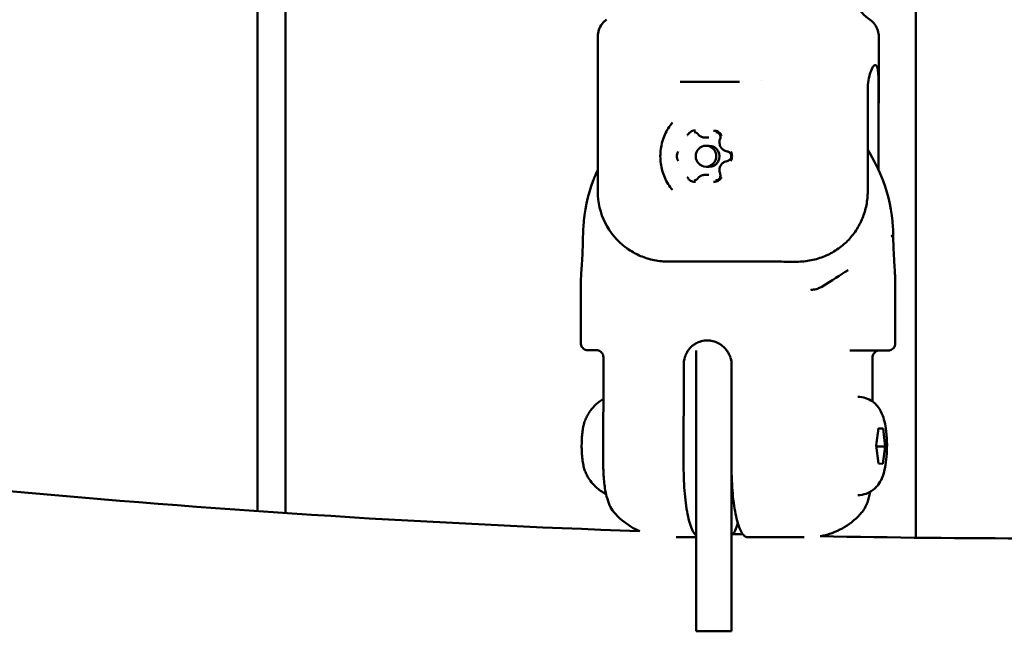
# Model space of a CAD drawing. Units: millimetres. Extents: x 0 to 37048, y 0 to 14394.
# Drawn here: x 23449 to 23589, y 9890 to 9978 of the extents above; entities that cross this region are included whole.
import ezdxf

# ---------------------------------------------------------------- set-up
doc = ezdxf.new("R2010")
doc.units = ezdxf.units.MM
doc.layers.add('MD_Visible', color=7, linetype='Continuous', lineweight=50)
doc.styles.get("Standard").update_dxf_attribs({"font": 'GOTHIC.TTF'})
doc.dimstyles.new('ISO-25', dxfattribs={"dimtxt": 160, "dimasz": 80, "dimexe": 1.25, "dimexo": 0.625, "dimgap": 20, "dimtad": 1, "dimdec": 0, "dimlfac": 0.1, "dimrnd": 5, "dimtxsty": 'Standard', "dimcen": 0, "dimse1": 1, "dimse2": 1, "dimclrd": 256, "dimclre": 8, "dimclrt": 256, "dimadec": 0, "dimazin": 0, "dimtfac": 1, "dimtdec": 0, "dimtmove": 0, "dimatfit": 3, "dimfxl": 1, "dimlwd": 5, "dimlwe": 5, "dimarcsym": 0})

# ---------------------------------------------------------------- blocks, each defined once
blk = doc.blocks.new('CustomObjectsInViewport4_0')
at = {"layer": 'MD_Visible', "extrusion": (0, 1, 0)}
for p, q in [((3591.26, 9903.75), (3591.26, 10112.52)), ((3497.49, 9907.54), (3497.49, 10098.12)), ((3501.49, 10096.59), (3501.49, 9907.26)), ((3545.97, 9975.11), (3545.95, 9953.08)), ((3585.97, 9975.07), (3585.95, 9956.09)), ((3566.13, 9968.66), (3557.68, 9968.67)), ((3584.39, 9953.04), (3584.41, 9967.54)), ((3585.93, 9956.13), (3585.94, 9967.54)), ((3561.21, 9960.73), (3561.78, 9960.73)), ((3561.83, 9959.56), (3561.37, 9959.57)), ((3561.83, 9956.56), (3561.37, 9956.57)), ((3561.2, 9955.4), (3561.77, 9955.4)), ((3543.55, 9940.12), (3543.54, 9931.45)), ((3588.32, 9940.08), (3588.31, 9931.41)), ((3559.99, 9930.39), (3559.99, 9915.45)), ((3546.76, 9929.45), (3546.75, 9913.85)), ((3564.99, 9915.45), (3564.99, 9928.81)), ((3585.09, 9929.41), (3585.08, 9923.13)), ((3558.19, 9928.34), (3558.18, 9913.84)), ((3565.02, 9928.33), (3565.01, 9913.83)), ((3565.02, 9921.83), (3564.99, 9921.83)), ((3585.62, 9916.86), (3585.95, 9919.33)), ((3585.95, 9919.33), (3586.58, 9919.29)), ((3585.95, 9919.29), (3586.58, 9919.29)), ((3586.58, 9919.29), (3586.89, 9916.76)), ((3585.93, 9914.33), (3585.62, 9916.86)), ((3586.89, 9916.76), (3585.63, 9916.76)), ((3586.89, 9916.76), (3586.56, 9914.29)), ((3559.99, 9890.45), (3559.99, 9915.45)), ((3564.99, 9915.45), (3564.99, 9890.45)), ((3586.56, 9914.29), (3585.93, 9914.33)), ((3565.05, 9911.83), (3564.99, 9911.83)), ((3559.99, 9890.45), (3564.99, 9890.45))]:
    blk.add_line(p, q, dxfattribs=at)
at = {"layer": 'MD_Visible', "extrusion": (1.22465e-16, 0, -1)}
for centre, major_axis, ratio, start_param, end_param in [((3565.96, 9968.66), (-19, 0.02), 0.000005, 4.703549, 5.163397), ((3555.95, 9953.07), (2.87, 9.58), 1, 3.489497, 4.421745)]:
    blk.add_ellipse(centre, major_axis=major_axis, ratio=ratio, start_param=start_param, end_param=end_param, dxfattribs=at)
at = {"layer": 'MD_Visible'}
for centre, major_axis, ratio, start_param, end_param in [((3561.37, 9958.07), (0, 1.5), 0.97566, -1.56987, 4.713315), ((3587.81, 9946.5), (-0.008, -0.384), 0.093127, 2.754594, 3.121552), ((3548.6, 9946.58), (39.09, -9.68), 0.729215, 6.6094, 6.619787), ((3548.6, 9946.58), (39.11, 9.61), 0.72922, 5.956962, 5.967348), ((3587.97, 9946.55), (0.002, -0.334), 0.083981, 3.163508, 3.558131), ((3583.16, 9939.29), (-1.56, 2.56), 0.815703, -0.000091, -0.000003), ((3565.93, 9931.43), (22.39, -0.02), 0.000004, 3.141593, 3.141647), ((3545.77, 9931.45), (0.001, 1), 0.93186, 3.141593, 3.141606), ((3558.47, 9929.42), (-0.35, -1.11), 0.09883, 4.517636, 4.727374), ((3564.23, 9929.43), (0.49, -1.02), 0.509483, 1.334119, 1.557295)]:
    blk.add_ellipse(centre, major_axis=major_axis, ratio=ratio, start_param=start_param, end_param=end_param, dxfattribs=at)
at = {"layer": 'MD_Visible', "extrusion": (1.22465e-16, 4.81482e-35, -1)}
blk.add_ellipse((3561.83, 9958.06), major_axis=(0, 1.5), ratio=0.97566, start_param=0, end_param=3.141593, dxfattribs=at)
at = {"layer": 'MD_Visible', "extrusion": (1.22465e-16, -7.22224e-35, -1)}
blk.add_ellipse((3547.87, 9913.85), major_axis=(-1.13, 0), ratio=0.000005, start_param=-0.000057, end_param=0.000066, dxfattribs=at)
at = {"layer": 'MD_Visible'}
for points, knots in [([(2882.23, 10099.21), (2906.24, 10067.8), (2938.95, 10038.67), (3025.57, 9981.69), (3082.12, 9954.81), (3210.03, 9910.43), (3281.37, 9892.94), (3432.22, 9868.84), (3511.69, 9862.23), (3597.65, 9861.28), (3603.82, 9861.25), (3609.99, 9861.25)], [3.475586, 3.475586, 3.475586, 3.475586, 3.745621, 3.745621, 4.05978, 4.05978, 4.373939, 4.373939, 4.688098, 4.688098, 4.712389, 4.712389, 4.712389, 4.712389]), ([(3580.58, 9985.62), (3580.58, 9984.54), (3580.76, 9983.45), (3581.44, 9981.42), (3581.95, 9980.45), (3583.19, 9978.81), (3583.92, 9978.09), (3584.73, 9977.51)], [0, 0, 0, 0, 0.3242915, 0.3242915, 0.6427248, 0.6427248, 0.9424579, 0.9424579, 0.9424579, 0.9424579]), ([(3545.97, 9975.11), (3545.97, 9975.43), (3546.03, 9975.76), (3546.23, 9976.37), (3546.38, 9976.66), (3546.76, 9977.15), (3546.98, 9977.37), (3547.22, 9977.54)], [0, 0, 0, 0, 0.0972876, 0.0972876, 0.1928176, 0.1928176, 0.2827374, 0.2827374, 0.2827374, 0.2827374]), ([(3584.73, 9977.51), (3584.99, 9977.32), (3585.22, 9977.08), (3585.6, 9976.56), (3585.74, 9976.26), (3585.93, 9975.67), (3585.97, 9975.37), (3585.97, 9975.07)], [0, 0, 0, 0, 0.0972876, 0.0972876, 0.1928176, 0.1928176, 0.2827374, 0.2827374, 0.2827374, 0.2827374]), ([(3584.41, 9967.54), (3584.41, 9967.98), (3584.44, 9968.45), (3584.58, 9969.31), (3584.68, 9969.71), (3584.89, 9970.33), (3585.02, 9970.6), (3585.26, 9970.95), (3585.38, 9971.04), (3585.58, 9971.04), (3585.66, 9970.95), (3585.8, 9970.6), (3585.84, 9970.33), (3585.9, 9969.71), (3585.92, 9969.31), (3585.94, 9968.45), (3585.94, 9967.98), (3585.94, 9967.54)], [0, 0, 0, 0, 0.132135, 0.132135, 0.264271, 0.264271, 0.396402, 0.396402, 0.528533, 0.528533, 0.660664, 0.660664, 0.792795, 0.792795, 0.92493, 0.92493, 1.057066, 1.057066, 1.057066, 1.057066]), ([(3556.59, 9953.26), (3556.14, 9953.8), (3555.77, 9954.4), (3555.21, 9955.67), (3555.02, 9956.35), (3554.84, 9957.72), (3554.84, 9958.42), (3555.03, 9959.79), (3555.22, 9960.47), (3555.78, 9961.74), (3556.15, 9962.34), (3556.6, 9962.88)], [6.10212, 6.10212, 6.10212, 6.10212, 6.383977, 6.383977, 6.665833, 6.665833, 6.94769, 6.94769, 7.229547, 7.229547, 7.511404, 7.511404, 7.511404, 7.511404]), ([(3559.85, 9961.72), (3559.85, 9961.72), (3559.85, 9961.72), (3559.72, 9961.72), (3559.59, 9961.71), (3559.37, 9961.64), (3559.28, 9961.6), (3559.11, 9961.5), (3559.02, 9961.44), (3558.86, 9961.27), (3558.78, 9961.17), (3558.71, 9961.05), (3558.71, 9961.05), (3558.71, 9961.05)], [-0.0006567, -0.0006567, -0.0006567, -0.0006567, 0, 0, 0.0394171, 0.0394171, 0.0702393, 0.0702393, 0.1010616, 0.1010616, 0.1404787, 0.1404787, 0.1411354, 0.1411354, 0.1411354, 0.1411354]), ([(3559.66, 9961.51), (3559.7, 9961.51), (3559.74, 9961.5), (3559.82, 9961.49), (3559.86, 9961.48), (3559.94, 9961.45), (3559.98, 9961.43), (3560.05, 9961.38), (3560.08, 9961.36), (3560.14, 9961.3), (3560.17, 9961.27), (3560.2, 9961.24)], [2.0943727, 2.0943727, 2.0943727, 2.0943727, 2.2770806, 2.2770806, 2.4597886, 2.4597886, 2.6424965, 2.6424965, 2.8252044, 2.8252044, 3.0079123, 3.0079123, 3.0079123, 3.0079123]), ([(3560.2, 9961.24), (3560.24, 9961.17), (3560.3, 9961.12), (3560.41, 9961.01), (3560.47, 9960.96), (3560.61, 9960.88), (3560.68, 9960.84), (3560.82, 9960.79), (3560.9, 9960.76), (3561.05, 9960.74), (3561.13, 9960.73), (3561.21, 9960.73)], [0.1336803, 0.1336803, 0.1336803, 0.1336803, 0.3163883, 0.3163883, 0.4990962, 0.4990962, 0.6818041, 0.6818041, 0.864512, 0.864512, 1.0472199, 1.0472199, 1.0472199, 1.0472199]), ([(3563.59, 9961.04), (3563.59, 9961.05), (3563.59, 9961.05), (3563.53, 9961.16), (3563.45, 9961.27), (3563.28, 9961.43), (3563.2, 9961.5), (3563.03, 9961.6), (3562.94, 9961.64), (3562.71, 9961.7), (3562.58, 9961.72), (3562.45, 9961.72), (3562.45, 9961.72), (3562.45, 9961.72)], [-0.0006567, -0.0006567, -0.0006567, -0.0006567, 0, 0, 0.0394171, 0.0394171, 0.0702393, 0.0702393, 0.1010616, 0.1010616, 0.1404787, 0.1404787, 0.1411354, 0.1411354, 0.1411354, 0.1411354]), ([(3562.75, 9961.5), (3562.82, 9961.5), (3562.9, 9961.49), (3563.03, 9961.44), (3563.1, 9961.41), (3563.22, 9961.32), (3563.27, 9961.26), (3563.35, 9961.14), (3563.38, 9961.07), (3563.42, 9960.93), (3563.43, 9960.85), (3563.42, 9960.7), (3563.41, 9960.63), (3563.38, 9960.55), (3563.38, 9960.54), (3563.37, 9960.54)], [2.094373, 2.094373, 2.094373, 2.094373, 2.4213, 2.4213, 2.746593, 2.746593, 3.068029, 3.068029, 3.385456, 3.385456, 3.700194, 3.700194, 4.014149, 4.014149, 4.05511, 4.05511, 4.05511, 4.05511]), ([(3563.37, 9960.54), (3563.32, 9960.41), (3563.29, 9960.27), (3563.27, 9959.99), (3563.29, 9959.85), (3563.35, 9959.58), (3563.41, 9959.45), (3563.56, 9959.22), (3563.65, 9959.12), (3563.86, 9958.94), (3563.98, 9958.87), (3564.2, 9958.79), (3564.29, 9958.77), (3564.38, 9958.76)], [5.369668, 5.369668, 5.369668, 5.369668, 5.691615, 5.691615, 6.014255, 6.014255, 6.336606, 6.336606, 6.657769, 6.657769, 6.977237, 6.977237, 7.196703, 7.196703, 7.196703, 7.196703]), ([(3557.41, 9958.74), (3557.41, 9958.74), (3557.41, 9958.74), (3557.34, 9958.63), (3557.29, 9958.5), (3557.24, 9958.28), (3557.23, 9958.17), (3557.23, 9957.97), (3557.24, 9957.86), (3557.29, 9957.64), (3557.34, 9957.51), (3557.41, 9957.4), (3557.41, 9957.4), (3557.41, 9957.39)], [-0.0006567, -0.0006567, -0.0006567, -0.0006567, 0, 0, 0.0394171, 0.0394171, 0.0702393, 0.0702393, 0.1010616, 0.1010616, 0.1404787, 0.1404787, 0.1411354, 0.1411354, 0.1411354, 0.1411354]), ([(3564.38, 9958.76), (3564.45, 9958.75), (3564.52, 9958.72), (3564.65, 9958.66), (3564.71, 9958.61), (3564.82, 9958.51), (3564.86, 9958.45), (3564.93, 9958.31), (3564.95, 9958.24), (3564.97, 9958.09), (3564.97, 9958.02), (3564.95, 9957.87), (3564.92, 9957.8), (3564.86, 9957.67), (3564.81, 9957.61), (3564.71, 9957.51), (3564.65, 9957.47), (3564.52, 9957.4), (3564.45, 9957.38), (3564.38, 9957.37)], [2.228075, 2.228075, 2.228075, 2.228075, 2.554715, 2.554715, 2.878582, 2.878582, 3.19829, 3.19829, 3.514409, 3.514409, 3.828584, 3.828584, 4.1428, 4.1428, 4.459017, 4.459017, 4.778818, 4.778818, 5.102307, 5.102307, 5.102307, 5.102307]), ([(3564.89, 9957.39), (3564.89, 9957.39), (3564.89, 9957.39), (3564.95, 9957.5), (3565.01, 9957.63), (3565.06, 9957.86), (3565.08, 9957.96), (3565.08, 9958.17), (3565.06, 9958.27), (3565.01, 9958.5), (3564.96, 9958.62), (3564.89, 9958.73), (3564.89, 9958.74), (3564.89, 9958.74)], [-0.0006567, -0.0006567, -0.0006567, -0.0006567, 0, 0, 0.0394171, 0.0394171, 0.0702393, 0.0702393, 0.1010616, 0.1010616, 0.1404787, 0.1404787, 0.1411354, 0.1411354, 0.1411354, 0.1411354]), ([(3587.98, 9947.96), (3587.84, 9950.21), (3587.37, 9952.44), (3586.02, 9956.08), (3585.28, 9957.55), (3584.4, 9958.93)], [1.6343843, 1.6343843, 1.6343843, 1.6343843, 1.9358305, 1.9358305, 2.1551032, 2.1551032, 2.1551032, 2.1551032]), ([(3564.38, 9957.37), (3564.24, 9957.35), (3564.11, 9957.31), (3563.87, 9957.19), (3563.76, 9957.11), (3563.56, 9956.92), (3563.48, 9956.8), (3563.36, 9956.56), (3563.31, 9956.43), (3563.27, 9956.15), (3563.27, 9956.01), (3563.31, 9955.78), (3563.33, 9955.68), (3563.37, 9955.59)], [4.322471, 4.322471, 4.322471, 4.322471, 4.639792, 4.639792, 4.958132, 4.958132, 5.278128, 5.278128, 5.59972, 5.59972, 5.922259, 5.922259, 6.149505, 6.149505, 6.149505, 6.149505]), ([(3545.95, 9956.13), (3545.72, 9955.62), (3545.51, 9955.11), (3544.53, 9952.48), (3544.05, 9950.26), (3543.91, 9948.01)], [4.273007, 4.273007, 4.273007, 4.273007, 4.3473638, 4.3473638, 4.648801, 4.648801, 4.648801, 4.648801]), ([(3558.71, 9955.09), (3558.71, 9955.09), (3558.71, 9955.08), (3558.77, 9954.97), (3558.85, 9954.86), (3559.02, 9954.7), (3559.1, 9954.64), (3559.27, 9954.53), (3559.37, 9954.49), (3559.58, 9954.43), (3559.71, 9954.41), (3559.84, 9954.41), (3559.84, 9954.41), (3559.85, 9954.41)], [-0.0006567, -0.0006567, -0.0006567, -0.0006567, 0, 0, 0.0394171, 0.0394171, 0.0702393, 0.0702393, 0.1010616, 0.1010616, 0.1404787, 0.1404787, 0.1411354, 0.1411354, 0.1411354, 0.1411354]), ([(3561.2, 9955.4), (3561.12, 9955.4), (3561.04, 9955.4), (3560.89, 9955.37), (3560.82, 9955.35), (3560.67, 9955.29), (3560.6, 9955.25), (3560.47, 9955.17), (3560.41, 9955.12), (3560.29, 9955.02), (3560.24, 9954.96), (3560.19, 9954.9)], [4.1888126, 4.1888126, 4.1888126, 4.1888126, 4.3715116, 4.3715116, 4.5542105, 4.5542105, 4.7369095, 4.7369095, 4.9196085, 4.9196085, 5.1023074, 5.1023074, 5.1023074, 5.1023074]), ([(3562.44, 9954.41), (3562.45, 9954.41), (3562.45, 9954.41), (3562.58, 9954.41), (3562.71, 9954.42), (3562.93, 9954.49), (3563.02, 9954.53), (3563.2, 9954.63), (3563.28, 9954.69), (3563.44, 9954.86), (3563.52, 9954.96), (3563.58, 9955.08), (3563.58, 9955.08), (3563.59, 9955.08)], [-0.0006567, -0.0006567, -0.0006567, -0.0006567, 0, 0, 0.0394171, 0.0394171, 0.0702393, 0.0702393, 0.1010616, 0.1010616, 0.1404787, 0.1404787, 0.1411354, 0.1411354, 0.1411354, 0.1411354]), ([(3563.37, 9955.59), (3563.4, 9955.52), (3563.41, 9955.45), (3563.42, 9955.3), (3563.42, 9955.23), (3563.38, 9955.08), (3563.36, 9955.01), (3563.28, 9954.89), (3563.23, 9954.83), (3563.12, 9954.74), (3563.06, 9954.7), (3562.92, 9954.64), (3562.85, 9954.63), (3562.77, 9954.62), (3562.76, 9954.62), (3562.74, 9954.62)], [3.275273, 3.275273, 3.275273, 3.275273, 3.590747, 3.590747, 3.904746, 3.904746, 4.219274, 4.219274, 4.536241, 4.536241, 4.857051, 4.857051, 5.181826, 5.181826, 5.235965, 5.235965, 5.235965, 5.235965]), ([(3560.19, 9954.9), (3560.16, 9954.86), (3560.14, 9954.83), (3560.07, 9954.77), (3560.04, 9954.75), (3559.97, 9954.71), (3559.93, 9954.69), (3559.86, 9954.66), (3559.82, 9954.65), (3559.74, 9954.63), (3559.7, 9954.63), (3559.66, 9954.63)], [4.3224705, 4.3224705, 4.3224705, 4.3224705, 4.5051695, 4.5051695, 4.6878685, 4.6878685, 4.8705674, 4.8705674, 5.0532664, 5.0532664, 5.2359654, 5.2359654, 5.2359654, 5.2359654]), ([(3574.31, 9943.05), (3574.95, 9943.05), (3575.65, 9943.11), (3577.02, 9943.38), (3577.69, 9943.59), (3578.85, 9944.07), (3579.45, 9944.39), (3580.57, 9945.14), (3581.09, 9945.58), (3581.95, 9946.45), (3582.37, 9946.97), (3583.11, 9948.08), (3583.42, 9948.68), (3583.88, 9949.82), (3584.08, 9950.45), (3584.33, 9951.76), (3584.39, 9952.43), (3584.39, 9953.04)], [-8.785203, -8.785203, -8.785203, -8.785203, -8.588375, -8.588375, -8.391538, -8.391538, -8.203286, -8.203286, -8.015034, -8.015034, -7.830028, -7.830028, -7.645023, -7.645023, -7.46146, -7.46146, -7.277898, -7.277898, -7.277898, -7.277898]), ([(3543.55, 9940.12), (3543.55, 9940.82), (3543.61, 9941.59), (3543.74, 9943.4), (3543.8, 9944.47), (3543.85, 9946.01), (3543.85, 9946.48), (3543.86, 9946.96)], [0, 0, 0, 0, 0.2965161, 0.2965161, 0.6230022, 0.6230022, 0.7644878, 0.7644878, 0.7644878, 0.7644878]), ([(3588.03, 9946.91), (3588.03, 9946.06), (3588.06, 9945.21), (3588.12, 9943.76), (3588.16, 9943.14), (3588.25, 9941.71), (3588.31, 9940.94), (3588.32, 9940.21), (3588.32, 9940.17), (3588.32, 9940.12)], [0, 0, 0, 0, 0.2547829, 0.2547829, 0.4522024, 0.4522024, 0.7401018, 0.7401018, 0.7590185, 0.7590185, 0.7590185, 0.7590185]), ([(3549.98, 9945.05), (3550.1, 9944.96), (3550.22, 9944.88), (3550.89, 9944.42), (3551.49, 9944.1), (3552.65, 9943.61), (3553.32, 9943.4), (3554.69, 9943.13), (3555.39, 9943.07), (3556.03, 9943.07)], [-1.5414514, -1.5414514, -1.5414514, -1.5414514, -1.5005783, -1.5005783, -1.3123263, -1.3123263, -1.115489, -1.115489, -0.9186902, -0.9186902, -0.9186902, -0.9186902]), ([(3574.31, 9943.05), (3573.72, 9943.05), (3572.97, 9943.05), (3571.29, 9943.06), (3570.33, 9943.06), (3568.34, 9943.06), (3567.27, 9943.06), (3565.14, 9943.06), (3564.06, 9943.06), (3562.03, 9943.06), (3561.05, 9943.07), (3559.31, 9943.07), (3558.53, 9943.07), (3557.27, 9943.07), (3556.77, 9943.07), (3556.25, 9943.07), (3556.11, 9943.07), (3556.03, 9943.07)], [0, 0, 0, 0, 0.324311, 0.324311, 0.642755, 0.642755, 0.961404, 0.961404, 1.280043, 1.280043, 1.598683, 1.598683, 1.917323, 1.917323, 2.235969, 2.235969, 2.416623, 2.416623, 2.416623, 2.416623]), ([(3576.3, 9939.05), (3576.3, 9939.05), (3576.3, 9939.05), (3576.3, 9939.05), (3576.3, 9939.05), (3576.3, 9939.05), (3576.3, 9939.05), (3576.3, 9939.05), (3576.3, 9939.05), (3576.3, 9939.05), (3576.31, 9939.05), (3576.31, 9939.05), (3576.31, 9939.05), (3576.32, 9939.05), (3576.33, 9939.05), (3576.36, 9939.05), (3576.39, 9939.05), (3576.5, 9939.06), (3576.58, 9939.06), (3576.92, 9939.1), (3577.17, 9939.17), (3577.56, 9939.32), (3577.71, 9939.4), (3577.85, 9939.48)], [0.023107, 0.023107, 0.023107, 0.023107, 0.0250012, 0.0250012, 0.0279637, 0.0279637, 0.0290258, 0.0290258, 0.0292901, 0.0292901, 0.0295548, 0.0295548, 0.0300888, 0.0300888, 0.0322271, 0.0322271, 0.0406531, 0.0406531, 0.0659341, 0.0659341, 0.1423088, 0.1423088, 0.1917918, 0.1917918, 0.1917918, 0.1917918]), ([(3576.31, 9939.05), (3576.31, 9939.05), (3576.32, 9939.05), (3576.33, 9939.05), (3576.36, 9939.05), (3576.39, 9939.05), (3576.43, 9939.05)], [0.0021315685, 0.0021315685, 0.0021315685, 0.0021315685, 0.0024556077, 0.0024556077, 0.0024556077, 0.0030407075, 0.0030407075, 0.0030407075, 0.0030407075]), ([(3298.46, 9934.75), (3324.61, 9929.26), (3351.5, 9924.46), (3434.88, 9912.06), (3493.1, 9906.77), (3551.9, 9904.68)], [4.2791887, 4.2791887, 4.2791887, 4.2791887, 4.3959228, 4.3959228, 4.6341095, 4.6341095, 4.6341095, 4.6341095]), ([(3545.77, 9930.45), (3545.02, 9930.45), (3544.6, 9930.45), (3544.54, 9930.45), (3544.54, 9930.45), (3544.54, 9930.45), (3544.54, 9930.45), (3544.54, 9930.45), (3544.54, 9930.45), (3544.54, 9930.45), (3544.54, 9930.45), (3544.53, 9930.45), (3544.53, 9930.45), (3544.53, 9930.45), (3544.53, 9930.45), (3544.52, 9930.45), (3544.51, 9930.45), (3544.4, 9930.45), (3544.3, 9930.47), (3544.11, 9930.54), (3544.02, 9930.59), (3543.85, 9930.72), (3543.77, 9930.8), (3543.65, 9930.98), (3543.61, 9931.08), (3543.55, 9931.27), (3543.54, 9931.36), (3543.54, 9931.45)], [0, 0, 0, 0, 0.6151394, 0.6151394, 0.6366767, 0.6366767, 0.6528299, 0.6528299, 0.6537784, 0.6537784, 0.6547366, 0.6547366, 0.6552178, 0.6552178, 0.6556966, 0.6556966, 0.657625, 0.657625, 0.6883422, 0.6883422, 0.7190152, 0.7190152, 0.7515849, 0.7515849, 0.7840879, 0.7840879, 0.810689, 0.810689, 0.810689, 0.810689]), ([(3564.64, 9929.88), (3564.56, 9930.05), (3564.47, 9930.2), (3564.36, 9930.35), (3564.3, 9930.45), (3564.22, 9930.54), (3564.15, 9930.63), (3564.02, 9930.78), (3563.88, 9930.91), (3563.73, 9931.03), (3563.6, 9931.14), (3563.46, 9931.25), (3563.31, 9931.34), (3563.17, 9931.42), (3563.04, 9931.49), (3562.9, 9931.55), (3562.78, 9931.6), (3562.66, 9931.64), (3562.54, 9931.68), (3562.4, 9931.72), (3562.26, 9931.76), (3562.12, 9931.78), (3562.06, 9931.79), (3562.01, 9931.8), (3561.95, 9931.81), (3561.87, 9931.82), (3561.79, 9931.82), (3561.71, 9931.83), (3561.66, 9931.83), (3561.6, 9931.83), (3561.55, 9931.83), (3561.49, 9931.83), (3561.44, 9931.83), (3561.38, 9931.83), (3561.3, 9931.83), (3561.23, 9931.82), (3561.15, 9931.81), (3561.01, 9931.79), (3560.87, 9931.77), (3560.73, 9931.73), (3560.69, 9931.72), (3560.64, 9931.71), (3560.6, 9931.7), (3560.46, 9931.65), (3560.32, 9931.6), (3560.18, 9931.54), (3560.08, 9931.5), (3559.99, 9931.45), (3559.89, 9931.39), (3559.75, 9931.31), (3559.61, 9931.21), (3559.47, 9931.1), (3559.33, 9930.99), (3559.2, 9930.86), (3559.08, 9930.72), (3558.95, 9930.59), (3558.84, 9930.44), (3558.75, 9930.29), (3558.66, 9930.16), (3558.59, 9930.03), (3558.52, 9929.89)], [0.000001, 0.000001, 0.000001, 0.000001, 0.0547171, 0.0547171, 0.0547171, 0.0903456, 0.0903456, 0.0903456, 0.1483202, 0.1483202, 0.1483202, 0.2012208, 0.2012208, 0.2012208, 0.2478198, 0.2478198, 0.2478198, 0.2866981, 0.2866981, 0.2866981, 0.3304032, 0.3304032, 0.3304032, 0.3479613, 0.3479613, 0.3479613, 0.3724811, 0.3724811, 0.3724811, 0.3895218, 0.3895218, 0.3895218, 0.4064426, 0.4064426, 0.4064426, 0.4303786, 0.4303786, 0.4303786, 0.4740104, 0.4740104, 0.4740104, 0.4882277, 0.4882277, 0.4882277, 0.5343807, 0.5343807, 0.5343807, 0.5677752, 0.5677752, 0.5677752, 0.6205398, 0.6205398, 0.6205398, 0.677299, 0.677299, 0.677299, 0.733173, 0.733173, 0.733173, 0.7797418, 0.7797418, 0.7797418, 0.7797418]), ([(3588.31, 9931.41), (3588.31, 9931.3), (3588.3, 9931.19), (3588.23, 9930.99), (3588.17, 9930.89), (3588.04, 9930.71), (3587.96, 9930.64), (3587.78, 9930.52), (3587.68, 9930.47), (3587.52, 9930.43), (3587.47, 9930.42), (3587.39, 9930.41), (3587.36, 9930.41), (3587.34, 9930.41), (3587.33, 9930.41), (3587.33, 9930.41), (3587.33, 9930.41), (3587.33, 9930.41), (3587.32, 9930.41), (3587.32, 9930.41), (3587.32, 9930.41), (3587.32, 9930.41), (3587.32, 9930.41), (3587.32, 9930.41), (3587.32, 9930.41), (3587.31, 9930.41), (3587.31, 9930.41), (3587.31, 9930.41), (3587.31, 9930.41), (3587.31, 9930.41), (3587.31, 9930.41), (3587.3, 9930.41), (3587.28, 9930.41), (3587.18, 9930.41), (3587.04, 9930.41), (3586.6, 9930.41), (3586.31, 9930.41), (3585.58, 9930.41), (3585.15, 9930.41), (3583.87, 9930.41), (3582.91, 9930.41), (3581.83, 9930.41)], [0, 0, 0, 0, 0.032344, 0.032344, 0.064855, 0.064855, 0.09736, 0.09736, 0.129865, 0.129865, 0.14596, 0.14596, 0.154083, 0.154083, 0.154747, 0.154747, 0.155193, 0.155193, 0.155595, 0.155595, 0.155999, 0.155999, 0.156813, 0.156813, 0.158417, 0.158417, 0.161765, 0.161765, 0.171805, 0.171805, 0.201926, 0.201926, 0.292317, 0.292317, 0.564253, 0.564253, 0.838899, 0.838899, 1.112609, 1.112609, 1.557876, 1.557876, 1.557876, 1.557876]), ([(3546.76, 9929.45), (3546.76, 9929.56), (3546.74, 9929.67), (3546.68, 9929.87), (3546.63, 9929.96), (3546.5, 9930.13), (3546.42, 9930.21), (3546.24, 9930.33), (3546.15, 9930.38), (3545.96, 9930.43), (3545.88, 9930.44), (3545.8, 9930.45)], [0, 0, 0, 0, 0.0324297, 0.0324297, 0.064273, 0.064273, 0.0961374, 0.0961374, 0.128001, 0.128001, 0.1531483, 0.1531483, 0.1531483, 0.1531483]), ([(3558.52, 9929.89), (3558.51, 9929.86), (3558.49, 9929.83), (3558.48, 9929.79), (3558.47, 9929.76), (3558.46, 9929.73), (3558.45, 9929.7), (3558.44, 9929.69), (3558.44, 9929.68), (3558.43, 9929.67)], [0, 0, 0, 0, 0.0001065463, 0.0001065463, 0.0001065463, 0.0002115722, 0.0002115722, 0.0002115722, 0.0002468415, 0.0002468415, 0.0002468415, 0.0002468415]), ([(3564.75, 9929.66), (3564.74, 9929.69), (3564.72, 9929.72), (3564.71, 9929.76), (3564.69, 9929.79), (3564.68, 9929.82), (3564.66, 9929.85), (3564.65, 9929.86), (3564.65, 9929.87), (3564.64, 9929.88)], [0, 0, 0, 0, 0.0001047309, 0.0001047309, 0.0001047309, 0.0002113423, 0.0002113423, 0.0002113423, 0.0002468415, 0.0002468415, 0.0002468415, 0.0002468415]), ([(3586.06, 9930.41), (3585.96, 9930.41), (3585.86, 9930.39), (3585.66, 9930.32), (3585.57, 9930.27), (3585.4, 9930.14), (3585.32, 9930.06), (3585.2, 9929.89), (3585.16, 9929.79), (3585.1, 9929.6), (3585.09, 9929.5), (3585.09, 9929.41)], [0, 0, 0, 0, 0.0298599, 0.0298599, 0.0616923, 0.0616923, 0.0935571, 0.0935571, 0.1254207, 0.1254207, 0.1531686, 0.1531686, 0.1531686, 0.1531686]), ([(3565.02, 9928.33), (3565.02, 9928.67), (3564.97, 9929.01), (3564.87, 9929.34), (3564.86, 9929.37), (3564.85, 9929.4), (3564.84, 9929.43)], [0, 0, 0, 0, 0.001020604, 0.001020604, 0.001020604, 0.001114598, 0.001114598, 0.001114598, 0.001114598]), ([(3546.76, 9923.52), (3546.35, 9923.28), (3546.02, 9923.02), (3545.39, 9922.45), (3545.14, 9922.15), (3544.74, 9921.61), (3544.6, 9921.37), (3544.37, 9920.95), (3544.28, 9920.76), (3544.19, 9920.54), (3544.17, 9920.5), (3544.15, 9920.45)], [3.5386268, 3.5386268, 3.5386268, 3.5386268, 3.6075358, 3.6075358, 3.699706, 3.699706, 3.7918763, 3.7918763, 3.8840465, 3.8840465, 3.9088418, 3.9088418, 3.9088418, 3.9088418]), ([(3582.99, 9923.81), (3583.38, 9923.81), (3583.76, 9923.74), (3584.46, 9923.51), (3584.77, 9923.35), (3585.34, 9922.95), (3585.57, 9922.72), (3586, 9922.22), (3586.15, 9921.96), (3586.5, 9921.29), (3586.61, 9920.94), (3586.83, 9920.17), (3586.91, 9919.76), (3587.06, 9918.71), (3587.11, 9918.06), (3587.15, 9916.84), (3587.14, 9916.28), (3587.08, 9915.16), (3587.02, 9914.62), (3586.83, 9913.46), (3586.71, 9912.88), (3586.28, 9911.9), (3586.13, 9911.62), (3585.75, 9911.12), (3585.6, 9910.95), (3585.12, 9910.51), (3584.72, 9910.22), (3583.82, 9909.89), (3583.4, 9909.81), (3582.98, 9909.81)], [6.267308, 6.267308, 6.267308, 6.267308, 6.339181, 6.339181, 6.418083, 6.418083, 6.519311, 6.519311, 6.665852, 6.665852, 6.932275, 6.932275, 7.246434, 7.246434, 7.703408, 7.703408, 8.086434, 8.086434, 8.476267, 8.476267, 8.952855, 8.952855, 9.127866, 9.127866, 9.209527, 9.209527, 9.33035, 9.33035, 9.4089, 9.4089, 9.4089, 9.4089]), ([(3543.71, 9918.14), (3543.73, 9918.33), (3543.75, 9918.51), (3543.79, 9918.87), (3543.81, 9919.04), (3543.86, 9919.37), (3543.89, 9919.53), (3543.96, 9919.82), (3543.99, 9919.96), (3544.07, 9920.22), (3544.11, 9920.34), (3544.15, 9920.45)], [1.6305636, 1.6305636, 1.6305636, 1.6305636, 1.7793196, 1.7793196, 1.9280756, 1.9280756, 2.0768316, 2.0768316, 2.2255875, 2.2255875, 2.3743435, 2.3743435, 2.3743435, 2.3743435]), ([(3544.14, 9913.25), (3544.07, 9913.44), (3544, 9913.66), (3543.89, 9914.14), (3543.84, 9914.42), (3543.76, 9915), (3543.73, 9915.31), (3543.68, 9915.96), (3543.67, 9916.3), (3543.66, 9916.98), (3543.67, 9917.32), (3543.68, 9917.65)], [0.231443, 0.231443, 0.231443, 0.231443, 0.486022, 0.486022, 0.7406, 0.7406, 0.995178, 0.995178, 1.249757, 1.249757, 1.504335, 1.504335, 1.504335, 1.504335]), ([(3543.68, 9917.65), (3543.69, 9917.74), (3543.69, 9917.83), (3543.7, 9917.99), (3543.71, 9918.07), (3543.71, 9918.14)], [0.04352744, 0.04352744, 0.04352744, 0.04352744, 0.07023934, 0.07023934, 0.0942517, 0.0942517, 0.0942517, 0.0942517]), ([(3544.14, 9913.25), (3544.21, 9913.08), (3544.29, 9912.91), (3544.49, 9912.51), (3544.61, 9912.29), (3544.95, 9911.78), (3545.17, 9911.49), (3545.78, 9910.87), (3546.17, 9910.52), (3546.85, 9910.11), (3546.99, 9910.03), (3547.14, 9909.96)], [6.0517422, 6.0517422, 6.0517422, 6.0517422, 6.1439124, 6.1439124, 6.2360827, 6.2360827, 6.3282529, 6.3282529, 6.4204231, 6.4204231, 6.4429056, 6.4429056, 6.4429056, 6.4429056]), ([(3548.23, 9907.44), (3548.01, 9907.7), (3547.82, 9908.01), (3547.49, 9908.74), (3547.35, 9909.15), (3547.13, 9909.98), (3547.05, 9910.38), (3546.88, 9911.44), (3546.8, 9912.16), (3546.75, 9913.21), (3546.75, 9913.53), (3546.75, 9913.85)], [0, 0, 0, 0, 0.2229299, 0.2229299, 0.4340473, 0.4340473, 0.592106, 0.592106, 0.8198434, 0.8198434, 0.9147024, 0.9147024, 0.9147024, 0.9147024]), ([(3558.18, 9913.84), (3558.18, 9913.22), (3558.19, 9912.55), (3558.25, 9911.23), (3558.29, 9910.58), (3558.4, 9909.44), (3558.47, 9908.84), (3558.63, 9907.72), (3558.73, 9907.2), (3558.92, 9906.33), (3559.04, 9905.9), (3559.29, 9905.16), (3559.42, 9904.84), (3559.68, 9904.37), (3559.83, 9904.16), (3559.98, 9904.02), (3559.99, 9904.02), (3559.99, 9904.02)], [-7.277899, -7.277899, -7.277899, -7.277899, -7.092848, -7.092848, -6.907796, -6.907796, -6.721264, -6.721264, -6.534731, -6.534731, -6.347945, -6.347945, -6.161159, -6.161159, -5.965872, -5.965872, -5.962273, -5.962273, -5.962273, -5.962273]), ([(3565.01, 9913.83), (3565.01, 9913.22), (3565.02, 9912.55), (3565.08, 9911.24), (3565.12, 9910.6), (3565.22, 9909.47), (3565.29, 9908.87), (3565.45, 9907.75), (3565.55, 9907.24), (3565.74, 9906.36), (3565.86, 9905.92), (3566.11, 9905.17), (3566.24, 9904.85), (3566.5, 9904.37), (3566.65, 9904.16), (3566.96, 9903.89), (3567.12, 9903.83), (3567.26, 9903.83)], [-2.425966, -2.425966, -2.425966, -2.425966, -2.242404, -2.242404, -2.058842, -2.058842, -1.873836, -1.873836, -1.68883, -1.68883, -1.500578, -1.500578, -1.312326, -1.312326, -1.115489, -1.115489, -0.918657, -0.918657, -0.918657, -0.918657]), ([(3584.75, 9910.29), (3584.7, 9910), (3584.63, 9909.73), (3584.43, 9908.98), (3584.27, 9908.56), (3583.94, 9907.89), (3583.77, 9907.63), (3583.59, 9907.41)], [0.384841, 0.384841, 0.384841, 0.384841, 0.4967525, 0.4967525, 0.7233693, 0.7233693, 0.9126045, 0.9126045, 0.9126045, 0.9126045]), ([(3551.94, 9904.66), (3551.52, 9904.84), (3551.11, 9905.06), (3549.78, 9905.87), (3548.92, 9906.6), (3548.22, 9907.44)], [1.3906215, 1.3906215, 1.3906215, 1.3906215, 1.5282761, 1.5282761, 1.8570482, 1.8570482, 1.8570482, 1.8570482]), ([(3583.56, 9907.38), (3582.87, 9906.56), (3582.04, 9905.85), (3580.22, 9904.73), (3579.22, 9904.32), (3578, 9904.04), (3577.81, 9904), (3577.62, 9903.97)], [0.003858, 0.003858, 0.003858, 0.003858, 0.3242915, 0.3242915, 0.6427248, 0.6427248, 0.6999346, 0.6999346, 0.6999346, 0.6999346]), ([(3565.21, 9904.26), (3565.29, 9904.36), (3565.36, 9904.48), (3565.56, 9904.84), (3565.69, 9905.15), (3565.84, 9905.61), (3565.87, 9905.7), (3565.9, 9905.8)], [-3.6441296, -3.6441296, -3.6441296, -3.6441296, -3.5427066, -3.5427066, -3.3559207, -3.3559207, -3.3105999, -3.3105999, -3.3105999, -3.3105999]), ([(3559.99, 9903.83), (3559.26, 9903.84), (3558.6, 9903.84), (3557.7, 9903.84), (3557.39, 9903.84), (3557.12, 9903.84)], [0.0538004, 0.0538004, 0.0538004, 0.0538004, 0.3242968, 0.3242968, 0.4910567, 0.4910567, 0.4910567, 0.4910567]), ([(3575.33, 9903.82), (3575.1, 9903.82), (3574.8, 9903.82), (3573.89, 9903.82), (3573.18, 9903.82), (3571.56, 9903.82), (3570.63, 9903.82), (3568.88, 9903.83), (3568.08, 9903.83), (3567.26, 9903.83)], [1.209099, 1.209099, 1.209099, 1.209099, 1.414717, 1.414717, 1.733222, 1.733222, 2.051877, 2.051877, 2.298274, 2.298274, 2.298274, 2.298274]), ([(3577.61, 9903.97), (3587.82, 9903.76), (3598.05, 9903.66), (3608.85, 9903.65), (3609.42, 9903.65), (3609.99, 9903.65)], [4.66878653, 4.66878653, 4.66878653, 4.66878653, 4.71008204, 4.71008204, 4.71238898, 4.71238898, 4.71238898, 4.71238898])]:
    blk.add_open_spline(points, degree=3, knots=knots, dxfattribs=at)
for points in [[(3557.68, 9968.67), (3557.68, 9968.67), (3557.68, 9968.67), (3557.68, 9968.67)], [(3566.13, 9968.66), (3566.13, 9968.66), (3566.13, 9968.66), (3566.13, 9968.66)], [(3569.33, 9968.8), (3569.33, 9968.8), (3569.33, 9968.8), (3569.33, 9968.8)], [(3543.86, 9946.96), (3543.87, 9947.31), (3543.89, 9947.66), (3543.91, 9948.01)], [(3543.86, 9946.96), (3543.86, 9946.96), (3543.86, 9946.96), (3543.86, 9946.96)], [(3587.98, 9947.96), (3588, 9947.61), (3588.02, 9947.26), (3588.03, 9946.91)], [(3588.03, 9946.91), (3588.03, 9946.91), (3588.03, 9946.91), (3588.03, 9946.91)], [(3577.85, 9939.48), (3579.27, 9940.34), (3580.51, 9941.19), (3581.6, 9941.85)], [(3588.31, 9931.41), (3588.31, 9931.41), (3588.31, 9931.41), (3588.31, 9931.41)], [(3545.8, 9930.45), (3545.79, 9930.45), (3545.78, 9930.45), (3545.77, 9930.45)], [(3581.83, 9930.41), (3581.83, 9930.41), (3581.83, 9930.41), (3581.83, 9930.41)], [(3586.06, 9930.41), (3586.07, 9930.41), (3586.07, 9930.41), (3586.08, 9930.41)], [(3558.36, 9929.44), (3558.25, 9929.07), (3558.19, 9928.7), (3558.19, 9928.34)], [(3583.58, 9907.41), (3583.59, 9907.41), (3583.59, 9907.41), (3583.59, 9907.41)], [(3564.99, 9904.27), (3565.53, 9904.25), (3566.08, 9904.24), (3566.62, 9904.22)]]:
    blk.add_open_spline(points, degree=3, dxfattribs=at)
blk = doc.blocks.new('*D4')
at = {"lineweight": 5, "transparency": 16777216}
blk.add_line((21881.81, 8842.45), (21881.81, 13970.18), dxfattribs=at)
at = {"transparency": 16777216}
for points in [[(21868.47, 13970.18), (21895.14, 13970.18), (21881.81, 14050.18)], [(21868.47, 8842.45), (21895.14, 8842.45), (21881.81, 8762.45)]]:
    blk.add_solid(points, dxfattribs=at)
at = {"layer": 'Defpoints', "color": 0, "transparency": 16777216}
for p in [(21881.81, 14050.18), (23743.51, 14050.18), (22754.06, 8762.45)]:
    blk.add_point(p, dxfattribs=at)
at = {"transparency": 16777216, "insert": (21777.78, 11406.31), "char_height": 160, "attachment_point": 5, "rotation": 90}
blk.add_mtext('530', dxfattribs=at)
blk = doc.blocks.new('*D5')
at = {"lineweight": 5, "transparency": 16777216}
blk.add_line((22042.43, 14181.15), (28705.93, 14181.15), dxfattribs=at)
at = {"transparency": 16777216}
for points in [[(22042.43, 14194.49), (22042.43, 14167.82), (21962.43, 14181.15)], [(28705.93, 14194.49), (28705.93, 14167.82), (28785.93, 14181.15)]]:
    blk.add_solid(points, dxfattribs=at)
at = {"layer": 'Defpoints', "color": 0, "transparency": 16777216}
for p in [(28785.93, 14181.15), (21962.43, 9311.81), (28785.93, 9036.22)]:
    blk.add_point(p, dxfattribs=at)
at = {"transparency": 16777216, "insert": (25374.18, 14285.18), "char_height": 160, "attachment_point": 5}
blk.add_mtext('680', dxfattribs=at)

msp = doc.modelspace()

# ---------------------------------------------------------------- block references
at = {"layer": 'MD_Visible'}
msp.add_blockref('CustomObjectsInViewport4_0', (19985.44, 0), dxfattribs=at)

# ---------------------------------------------------------------- dimensions: what is measured, and where the dimension line sits
dim = msp.add_linear_dim(base=(28785.93, 14181.15), p1=(21962.43, 9311.81), p2=(28785.93, 9036.22), dimstyle='ISO-25')
dim.commit()
dim.dimension.update_dxf_attribs({"geometry": '*D5', "text_midpoint": (25374.18, 14285.18)})
dim = msp.add_linear_dim(base=(21881.81, 14050.18), p1=(22754.06, 8762.45), p2=(23743.51, 14050.18), angle=90, dimstyle='ISO-25')
dim.commit()
dim.dimension.update_dxf_attribs({"geometry": '*D4', "text_midpoint": (21777.78, 11406.31)})

doc.saveas('drawing.dxf')
